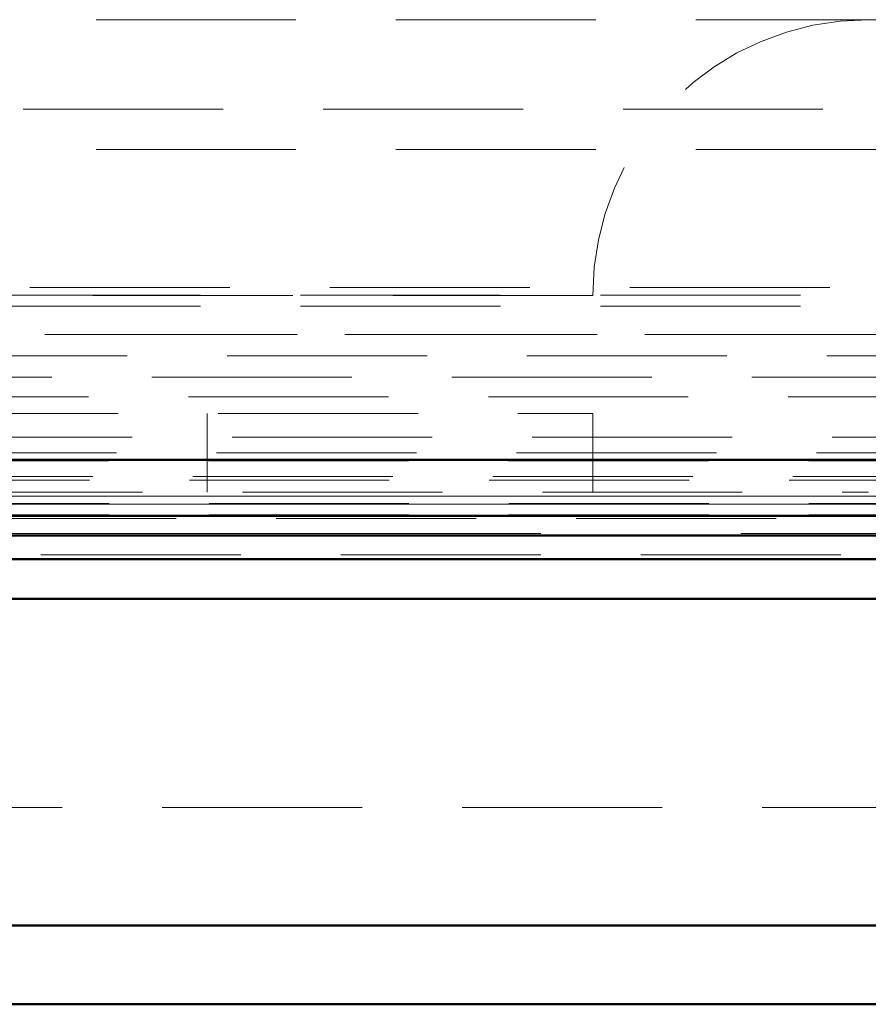
# Model space of a CAD drawing. Units: millimetres. Extents: x 0 to 594, y 0 to 420.
# Drawn here: x 73 to 78, y 120 to 126 of the extents above; entities that cross this region are included whole.
import ezdxf

# ---------------------------------------------------------------- set-up
doc = ezdxf.new("R2010")
doc.units = ezdxf.units.MM
doc.linetypes.add('HIDDEN', pattern=[1.905, 1.27, -0.635])
doc.linetypes.add('PHANTOM', pattern=[12.7, 6.35, -1.27, 1.27, -1.27, 1.27, -1.27])

msp = doc.modelspace()

# ---------------------------------------------------------------- linework, layer by layer
at = {"color": 7, "linetype": 'HIDDEN', "lineweight": 18}
for p, q in [((67.83266, 126.15787), (90.89766, 126.15787)), ((71.17973, 125.58909), (87.5506, 125.58909)), ((67.83266, 125.33287), (85.85267, 125.33287)), ((69.31736, 124.45706), (89.41297, 124.45706)), ((76.70266, 124.40787), (66.70267, 124.40787)), ((89.45145, 124.40978), (69.3303, 124.40978)), ((89.45145, 124.33887), (69.27888, 124.33887)), ((46.55266, 124.15965), (181.85267, 124.15965)), ((67.84041, 124.15965), (90.88992, 124.15965)), ((90.88992, 124.02371), (68.87126, 124.02371)), ((181.85267, 123.88776), (46.55266, 123.88776)), ((45.55951, 123.76472), (182.84582, 123.76472)), ((66.70267, 123.65787), (76.70266, 123.65787)), ((74.25266, 123.65787), (74.25266, 123.15787)), ((76.70266, 123.15787), (76.70266, 123.65787)), ((51.55266, 123.50787), (176.85267, 123.50787)), ((51.45266, 123.40787), (176.95266, 123.40787)), ((51.40266, 123.35787), (177.00267, 123.35787)), ((51.30266, 123.25787), (177.10267, 123.25787)), ((51.28029, 123.2355), (177.12504, 123.2355)), ((64.9524, 123.15787), (78.45293, 123.15787)), ((68.00139, 123.13312), (90.72894, 123.13312)), ((178.74017, 123.08287), (49.66516, 123.08287)), ((67.94647, 123.08312), (90.78386, 123.08312)), ((67.94647, 123.08312), (90.78386, 123.08312)), ((90.77539, 123.08584), (67.95494, 123.08584)), ((90.77539, 123.01493), (67.95494, 123.01493)), ((178.83188, 122.99116), (49.57345, 122.99116)), ((44.6229, 122.76098), (183.78243, 122.76098)), ((49.20267, 121.15787), (179.20266, 121.15787))]:
    msp.add_line(p, q, dxfattribs=at)
at = {"color": 7, "linetype": 'Continuous', "lineweight": 50}
for p, q in [((90.49903, 123.36302), (68.23129, 123.36302)), ((70.69531, 123.36302), (90.53502, 123.36302)), ((67.94647, 123.00812), (90.78386, 123.00812)), ((67.94647, 123.00812), (90.78386, 123.00812)), ((44.57766, 122.88287), (183.82767, 122.88287)), ((44.57766, 122.73287), (183.82767, 122.73287)), ((44.27717, 122.48237), (184.12816, 122.48237)), ((42.20266, 120.40787), (186.20267, 120.40787)), ((186.70267, 119.90787), (41.70266, 119.90787))]:
    msp.add_line(p, q, dxfattribs=at)
at = {"color": 8, "linetype": 'PHANTOM', "lineweight": 18}
for p, q in [((90.72894, 123.13312), (68.00139, 123.13312)), ((44.6229, 122.89693), (183.78243, 122.89693))]:
    msp.add_line(p, q, dxfattribs=at)
at = {"color": 7, "linetype": 'HIDDEN', "lineweight": 18}
msp.add_arc((78.45266, 124.40787), 1.75, 90, 180, dxfattribs=at)

doc.saveas('drawing.dxf')
